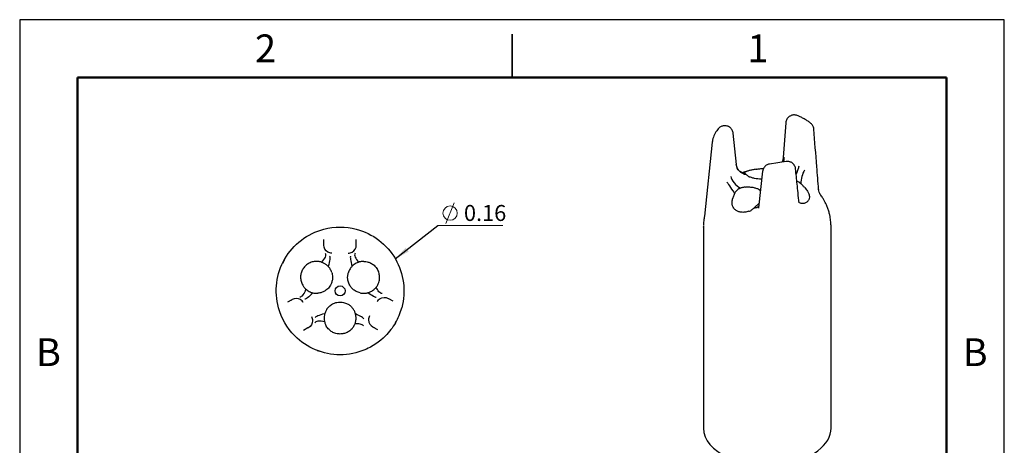
# Model space of a CAD drawing. Units: inches. Extents: x 0 to 8.5, y 0 to 11.
# Drawn here: x 0 to 8.5, y 7.3 to 11 of the extents above; entities that cross this region are included whole.
import ezdxf

# ---------------------------------------------------------------- set-up
doc = ezdxf.new("R2010")
doc.units = ezdxf.units.IN
doc.header["$MEASUREMENT"] = 0
doc.styles.add('SLDTEXTSTYLE0', font='TXT', dxfattribs={"width": 0.75})
doc.dimstyles.new('SLDDIMSTYLE2', dxfattribs={"dimtxt": 0.18, "dimasz": 0.13, "dimexe": 0, "dimexo": 0.0625, "dimgap": 0, "dimtad": 0, "dimtih": 1, "dimtoh": 1, "dimdec": 0, "dimrnd": 1e-09, "dimzin": 0, "dimdsep": 46, "dimtxsty": 'Standard', "dimsah": 1, "dimcen": 0.09, "dimadec": 0, "dimazin": 0, "dimtfac": 0.13, "dimtdec": 0, "dimtofl": 0, "dimtmove": 0, "dimatfit": 3, "dimfxl": 1, "dimfrac": 2, "dimtolj": 1, "dimtzin": 0, "dimarcsym": 0})

# ---------------------------------------------------------------- blocks, each defined once
blk = doc.blocks.new('SW_SYMBOL_HOLE_DIAM')
at = {"color": 0, "linetype": 'Continuous', "lineweight": 0}
blk.add_line((11.8, 0), (27.6, 39.4), dxfattribs=at)
blk.add_circle((19.7, 19.7), 13.8, dxfattribs=at)
blk = doc.blocks.new('SW_NOTE_0_6')
at = {"color": 0, "linetype": 'Continuous', "lineweight": 0}
blk.add_line((0.5593, 0), (0, 0), dxfattribs=at)
at = {"color": 0, "linetype": 'Continuous', "lineweight": 0, "xscale": 0.004470703125, "yscale": 0.004470703125, "zscale": 0.004470703125}
blk.add_blockref('SW_SYMBOL_HOLE_DIAM', (0.0163, 0.0196), dxfattribs=at)
at = {"color": 0, "linetype": 'Continuous', "lineweight": 0, "insert": (0.2241, 0.1781), "char_height": 0.1378, "attachment_point": 1, "style": 'SLDTEXTSTYLE0'}
blk.add_mtext('0.16', dxfattribs=at)

msp = doc.modelspace()

# ---------------------------------------------------------------- linework, layer by layer
at = {"color": 7, "linetype": 'Continuous', "lineweight": 25}
for p, q in [((4.25, 10.875), (4.25, 10.5)), ((4.25, 10.5), (4.25, 10.875)), ((6.6517, 10.1681), (6.6482, 10.166)), ((6.1001, 10.0828), (6.0954, 10.0835)), ((6.6133, 10.1101), (6.5916, 9.8103)), ((6.1868, 9.7485), (6.1591, 10.0206)), ((5.9788, 9.9437), (5.9105, 9.3022)), ((6.617, 9.7754), (6.4726, 9.7531)), ((6.6276, 9.7762), (6.6168, 9.775)), ((6.1869, 9.7475), (6.1861, 9.7483)), ((6.4139, 9.693), (6.3771, 9.3757)), ((6.6913, 9.7352), (6.6902, 9.7375)), ((6.691, 9.7351), (6.6919, 9.7333)), ((6.2548, 9.6776), (6.255, 9.6777)), ((6.3848, 9.5331), (6.3946, 9.5261)), ((6.8965, 9.5341), (6.8968, 9.5296)), ((6.3776, 9.3756), (6.3772, 9.3728)), ((6.7413, 9.4145), (6.7284, 9.4175)), ((5.9104, 9.3016), (5.9093, 9.294)), ((5.9019, 9.2094), (5.9023, 9.2125)), ((5.9019, 9.2078), (5.9019, 7.472)), ((5.9022, 9.224), (5.9024, 9.1945)), ((7.0044, 7.472), (7.0044, 9.2078)), ((2.626, 9.0585), (2.626, 9.1014)), ((2.906, 9.0585), (2.906, 9.1014)), ((2.626, 9.0585), (2.6268, 9.0659)), ((2.626, 9.0535), (2.626, 9.0585)), ((2.906, 9.0585), (2.9051, 9.0659)), ((2.906, 9.0535), (2.906, 9.0585)), ((2.2886, 8.9338), (2.268, 8.8939)), ((3.1804, 8.5941), (3.1848, 8.5918)), ((3.1848, 8.5918), (3.2226, 8.5714)), ((2.349, 8.5813), (2.3117, 8.56)), ((2.349, 8.5813), (2.3429, 8.5768)), ((2.3533, 8.5837), (2.349, 8.5813)), ((2.4879, 8.3381), (2.4506, 8.3169)), ((2.4922, 8.3406), (2.4879, 8.3381)), ((3.0477, 8.3476), (3.0521, 8.3452)), ((3.0521, 8.3452), (3.059, 8.3424)), ((3.0521, 8.3452), (3.0898, 8.3249)), ((3.0074, 8.1639), (2.9928, 8.1558)), ((2.5671, 8.1449), (2.5794, 8.1395)), ((2.5794, 8.1395), (2.5863, 8.1383))]:
    msp.add_line(p, q, dxfattribs=at)
at = {"color": 7, "linetype": 'Continuous', "lineweight": 50}
for p, q in [((0.5, 0.5), (0.5, 10.5)), ((0.5, 10.5), (8, 10.5)), ((8, 10.5), (8, 0.5))]:
    msp.add_line(p, q, dxfattribs=at)
msp.add_lwpolyline([(0, 0), (8.5, 0), (8.5, 11), (0, 11)], close=True)
msp.add_circle((2.766, 8.6582), 0.043)
at = {"color": 7, "linetype": 'Continuous', "lineweight": 25}
for points, knots in [([(6.619, 10.1334), (6.6173, 10.1286), (6.6149, 10.1217), (6.6135, 10.1139), (6.6135, 10.1111), (6.6135, 10.1105)], [0, 0, 0, 0, 0.650995, 0.921613, 1, 1, 1, 1]), ([(6.6483, 10.1658), (6.6455, 10.1642), (6.6396, 10.1607), (6.6325, 10.154), (6.625, 10.1451), (6.6213, 10.138), (6.619, 10.1334)], [0, 0, 0, 0, 0.21788, 0.459674, 0.65838, 1, 1, 1, 1]), ([(6.713, 10.1722), (6.7125, 10.1724), (6.7085, 10.1744), (6.6999, 10.1764), (6.6872, 10.1779), (6.6737, 10.1766), (6.6615, 10.1734), (6.6547, 10.1694), (6.6519, 10.1678)], [0, 0, 0, 0, 0.0234627, 0.2113166, 0.4136333, 0.6267094, 0.8476251, 1, 1, 1, 1]), ([(6.8298, 10.1042), (6.826, 10.1075), (6.8145, 10.1171), (6.7933, 10.1315), (6.7665, 10.1474), (6.7397, 10.1611), (6.7212, 10.1687), (6.7129, 10.1722)], [0, 0, 0, 0, 0.119258, 0.350026, 0.580682, 0.810451, 1, 1, 1, 1]), ([(6.0303, 10.0581), (6.0259, 10.0525), (6.0161, 10.0401), (6.0037, 10.0195), (5.9927, 9.9967), (5.9847, 9.9729), (5.9802, 9.9561), (5.9794, 9.9471), (5.9793, 9.9464)], [0, 0, 0, 0, 0.1660431, 0.3710954, 0.5751832, 0.7786533, 0.9822782, 1, 1, 1, 1]), ([(6.0953, 10.0834), (6.0932, 10.0837), (6.0875, 10.0845), (6.0779, 10.0842), (6.0664, 10.0823), (6.0545, 10.078), (6.0432, 10.0711), (6.0349, 10.0643), (6.0312, 10.0592), (6.0303, 10.0579)], [0, 0, 0, 0, 0.088664, 0.233716, 0.39339, 0.564775, 0.745507, 0.933716, 1, 1, 1, 1]), ([(6.1588, 10.0206), (6.1587, 10.0224), (6.1583, 10.0288), (6.1548, 10.0397), (6.1482, 10.0526), (6.1387, 10.0641), (6.127, 10.0732), (6.114, 10.0798), (6.1046, 10.0817), (6.1001, 10.0826)], [0, 0, 0, 0, 0.056082, 0.209762, 0.368576, 0.528979, 0.689982, 0.851273, 1, 1, 1, 1]), ([(6.8553, 10.0558), (6.8553, 10.0565), (6.8552, 10.0616), (6.8528, 10.0711), (6.8478, 10.0836), (6.8402, 10.0951), (6.8334, 10.1013), (6.8301, 10.1042)], [0, 0, 0, 0, 0.040862, 0.270627, 0.513357, 0.76488, 1, 1, 1, 1]), ([(6.8973, 9.5342), (6.8921, 9.5998), (6.8781, 9.7737), (6.8642, 9.9476), (6.8554, 10.0559)], [0, 0, 0, 0, 0.376914, 1, 1, 1, 1]), ([(6.5916, 9.8104), (6.5904, 9.8003), (6.5886, 9.7856), (6.5807, 9.7733), (6.5783, 9.7694)], [0, 0, 0, 0, 0.6891801, 1, 1, 1, 1]), ([(6.5924, 9.7716), (6.594, 9.7748), (6.6003, 9.7878), (6.6009, 9.8014), (6.6014, 9.8116)], [0, 0, 0, 0, 0.242431, 1, 1, 1, 1]), ([(6.6908, 9.7356), (6.6904, 9.7368), (6.688, 9.743), (6.6811, 9.752), (6.6707, 9.762), (6.66, 9.7687), (6.6499, 9.7728), (6.6395, 9.7756), (6.6321, 9.776), (6.6276, 9.7762)], [0, 0, 0, 0, 0.050954, 0.247157, 0.422555, 0.593528, 0.719964, 0.83368, 1, 1, 1, 1]), ([(6.256, 9.6777), (6.2494, 9.678), (6.2351, 9.6788), (6.2137, 9.6916), (6.1935, 9.7164), (6.1889, 9.7384), (6.1865, 9.7498)], [0, 0, 0, 0, 0.207685, 0.456544, 0.719315, 1, 1, 1, 1]), ([(6.2756, 9.6599), (6.2526, 9.6639), (6.2295, 9.6754), (6.1974, 9.7083), (6.1887, 9.7289), (6.1869, 9.7475)], [0, 0, 0, 0, 0.5, 0.5, 1, 1, 1, 1]), ([(6.2855, 9.693), (6.2849, 9.6929), (6.2765, 9.6908), (6.2631, 9.6864), (6.2496, 9.6812), (6.2446, 9.6792)], [0, 0, 0, 0, 0.03881, 0.638382, 1, 1, 1, 1]), ([(6.3568, 9.7091), (6.3513, 9.7082), (6.3404, 9.7064), (6.3248, 9.7035), (6.3101, 9.7003), (6.2966, 9.6968), (6.2844, 9.6932), (6.274, 9.6893), (6.2653, 9.6852), (6.2615, 9.6824), (6.2596, 9.681)], [0, 0, 0, 0, 0.115258, 0.232055, 0.351019, 0.47277, 0.597927, 0.72711, 0.860934, 1, 1, 1, 1]), ([(6.3568, 9.7091), (6.3681, 9.7107), (6.39, 9.7139), (6.4114, 9.7156), (6.4217, 9.7164)], [0, 0, 0, 0, 0.5192195, 1, 1, 1, 1]), ([(6.4727, 9.7531), (6.4679, 9.752), (6.4582, 9.7499), (6.4449, 9.743), (6.4331, 9.7335), (6.4235, 9.7215), (6.4171, 9.7081), (6.4144, 9.698), (6.4139, 9.6928), (6.4138, 9.692)], [0, 0, 0, 0, 0.161358, 0.325291, 0.49006, 0.656544, 0.827787, 0.975167, 1, 1, 1, 1]), ([(6.6982, 9.711), (6.6977, 9.715), (6.6967, 9.7228), (6.6935, 9.7299), (6.692, 9.7333)], [0, 0, 0, 0, 0.514368, 1, 1, 1, 1]), ([(6.7284, 9.4175), (6.7254, 9.4467), (6.7199, 9.5009), (6.7099, 9.5989), (6.7028, 9.6676), (6.6983, 9.7114)], [0.37855, 0.37855, 0.37855, 0.37855, 0.5642504, 0.7221628, 1, 1, 1, 1]), ([(6.7032, 9.6641), (6.7051, 9.6679), (6.7126, 9.6823), (6.7222, 9.7089), (6.7268, 9.7285), (6.729, 9.7379)], [0, 0, 0, 0, 0.15964, 0.595871, 1, 1, 1, 1]), ([(6.7745, 9.7019), (6.7659, 9.6866), (6.7575, 9.6668), (6.7458, 9.6251), (6.7426, 9.6037), (6.7426, 9.5865)], [0, 0, 0, 0, 0.5, 0.5, 1, 1, 1, 1]), ([(6.1401, 9.6468), (6.1431, 9.6307), (6.152, 9.6107), (6.182, 9.5732), (6.2026, 9.5563), (6.2226, 9.5458)], [0, 0, 0, 0, 0.5, 0.5, 1, 1, 1, 1]), ([(6.2596, 9.681), (6.2586, 9.6802), (6.2567, 9.6787), (6.2558, 9.6782), (6.2554, 9.678)], [0, 0, 0, 0, 0.498606, 1, 1, 1, 1]), ([(6.2756, 9.6599), (6.2746, 9.6609), (6.2718, 9.6637), (6.269, 9.6656), (6.2666, 9.6674), (6.2639, 9.6694), (6.2604, 9.6722), (6.2578, 9.6746), (6.2564, 9.6764), (6.256, 9.6767), (6.2558, 9.6768)], [0, 0, 0, 0, 0.090449, 0.2529705, 0.2892234, 0.3528295, 0.5706721, 0.7826124, 0.8875103, 1, 1, 1, 1]), ([(6.2756, 9.6599), (6.278, 9.6577), (6.2831, 9.6533), (6.2923, 9.6468), (6.2996, 9.6436), (6.3033, 9.6419)], [0, 0, 0, 0, 0.307285, 0.641504, 1, 1, 1, 1]), ([(6.406, 9.6244), (6.4039, 9.6242), (6.3924, 9.623), (6.3709, 9.6244), (6.3428, 9.6282), (6.3261, 9.6337), (6.3177, 9.6365)], [0, 0, 0, 0, 0.067456, 0.37857, 0.688869, 1, 1, 1, 1]), ([(6.7089, 9.6078), (6.7095, 9.6076), (6.7145, 9.6058), (6.7211, 9.6021), (6.7319, 9.5955), (6.7382, 9.5903), (6.7426, 9.5865)], [0, 0, 0, 0, 0.047591, 0.392849, 0.563731, 1, 1, 1, 1]), ([(6.1053, 9.5984), (6.114, 9.5857), (6.1254, 9.569), (6.1493, 9.5328), (6.1616, 9.5138), (6.1715, 9.4982)], [0, 0, 0, 0, 0.5, 0.5, 1, 1, 1, 1]), ([(6.2226, 9.5458), (6.2216, 9.5456), (6.219, 9.5449), (6.2144, 9.5425), (6.2052, 9.5371), (6.1928, 9.5276), (6.1822, 9.5151), (6.1752, 9.5053), (6.1726, 9.5002), (6.1715, 9.4982)], [0, 0, 0, 0, 0.04555, 0.11867, 0.219082, 0.493407, 0.767144, 0.908689, 1, 1, 1, 1]), ([(6.2627, 9.5544), (6.2578, 9.5534), (6.2482, 9.5517), (6.2348, 9.5491), (6.2266, 9.5469), (6.2226, 9.5458)], [0, 0, 0, 0, 0.355679, 0.689545, 1, 1, 1, 1]), ([(6.2804, 9.5563), (6.2869, 9.5563), (6.2996, 9.5564), (6.3186, 9.5545), (6.34, 9.5507), (6.3632, 9.5441), (6.3776, 9.5368), (6.3848, 9.5331)], [0, 0, 0, 0, 0.166994, 0.332649, 0.500238, 0.749785, 1, 1, 1, 1]), ([(6.7777, 9.55), (6.7749, 9.553), (6.7693, 9.5589), (6.7607, 9.5682), (6.7519, 9.5775), (6.7457, 9.5835), (6.7426, 9.5865)], [0, 0, 0, 0, 0.247562, 0.496507, 0.747349, 1, 1, 1, 1]), ([(6.7777, 9.55), (6.7821, 9.5451), (6.7906, 9.5356), (6.8004, 9.5213), (6.8077, 9.5079), (6.815, 9.4901), (6.8196, 9.4679), (6.815, 9.4531), (6.8128, 9.4459)], [0, 0, 0, 0, 0.142971, 0.274246, 0.393938, 0.502196, 0.758505, 1, 1, 1, 1]), ([(6.9116, 9.4915), (6.9079, 9.4971), (6.9009, 9.5076), (6.8985, 9.5258), (6.8973, 9.5343)], [0, 0, 0, 0, 0.536162, 1, 1, 1, 1]), ([(6.1899, 9.3495), (6.1859, 9.3521), (6.1777, 9.3574), (6.1677, 9.3677), (6.1595, 9.3798), (6.1521, 9.3969), (6.1477, 9.4217), (6.1518, 9.4423), (6.154, 9.4535)], [0, 0, 0, 0, 0.119409, 0.242036, 0.368397, 0.498962, 0.726408, 1, 1, 1, 1]), ([(6.1715, 9.4982), (6.1691, 9.4931), (6.1643, 9.4832), (6.1584, 9.4679), (6.1555, 9.4583), (6.154, 9.4536)], [0, 0, 0, 0, 0.336591, 0.66976, 1, 1, 1, 1]), ([(6.7413, 9.4145), (6.7472, 9.4144), (6.7588, 9.4143), (6.7742, 9.4168), (6.7875, 9.4213), (6.7984, 9.4277), (6.8072, 9.4358), (6.8109, 9.4425), (6.8128, 9.4459)], [0, 0, 0, 0, 0.179813, 0.353036, 0.520661, 0.683688, 0.843125, 1, 1, 1, 1]), ([(7.0044, 9.2078), (7.0042, 9.2186), (7.0039, 9.2385), (7.0013, 9.2656), (6.9978, 9.2902), (6.9937, 9.3114), (6.9891, 9.3305), (6.9846, 9.3467), (6.9796, 9.3623), (6.9741, 9.3776), (6.9674, 9.3944), (6.9592, 9.4127), (6.9486, 9.4337), (6.9347, 9.4577), (6.9222, 9.4776), (6.9132, 9.489), (6.9113, 9.4914)], [0, 0, 0, 0, 0.106004, 0.194699, 0.267643, 0.349835, 0.407405, 0.46222, 0.516185, 0.569451, 0.622931, 0.694977, 0.768013, 0.856471, 0.969859, 1, 1, 1, 1]), ([(6.2955, 9.3455), (6.2996, 9.3471), (6.3078, 9.3503), (6.319, 9.3575), (6.3298, 9.366), (6.3365, 9.3723), (6.3399, 9.3756)], [0, 0, 0, 0, 0.241907, 0.48786, 0.740205, 1, 1, 1, 1]), ([(6.3814, 9.4126), (6.38, 9.4113), (6.3759, 9.4073), (6.3689, 9.4009), (6.3615, 9.3945), (6.3545, 9.3885), (6.3475, 9.3824), (6.3423, 9.3778), (6.3399, 9.3756)], [0, 0, 0, 0, 0.1080915, 0.3311926, 0.5075997, 0.6336146, 0.8241644, 1, 1, 1, 1]), ([(6.3399, 9.3756), (6.3465, 9.376), (6.3599, 9.377), (6.3731, 9.3818), (6.377, 9.3868), (6.3787, 9.3889)], [0, 0, 0, 0, 0.362103, 0.726195, 1, 1, 1, 1]), ([(5.9101, 9.2947), (5.9088, 9.288), (5.9045, 9.2656), (5.9036, 9.2433), (5.903, 9.2276)], [0, 0, 0, 0, 0.299008, 1, 1, 1, 1]), ([(6.2955, 9.3455), (6.2895, 9.3437), (6.2777, 9.3401), (6.2602, 9.3373), (6.2436, 9.3363), (6.2281, 9.3371), (6.214, 9.3397), (6.2011, 9.3437), (6.1936, 9.3476), (6.1899, 9.3495)], [0, 0, 0, 0, 0.160413, 0.314452, 0.462393, 0.604546, 0.741261, 0.872933, 1, 1, 1, 1]), ([(2.906, 9.1914), (3.0483, 9.154), (3.1698, 9.0613), (3.317, 8.8064), (3.3365, 8.6548), (3.2977, 8.5129)], [0, 0, 0, 0, 0.5, 0.5, 1, 1, 1, 1]), ([(2.2886, 8.9338), (2.2817, 8.9222), (2.2741, 8.9092), (2.2685, 8.8953), (2.268, 8.8939)], [0, 0, 0, 0, 0.900404, 1, 1, 1, 1]), ([(2.6372, 8.9839), (2.6414, 8.9759), (2.6416, 8.9642), (2.6304, 8.9365), (2.6192, 8.9207), (2.6051, 8.9067)], [0, 0, 0, 0, 0.5, 0.5, 1, 1, 1, 1]), ([(2.6757, 8.9581), (2.6779, 8.9556), (2.6785, 8.9465), (2.6743, 8.9144), (2.6695, 8.8917), (2.6637, 8.8694)], [0, 0, 0, 0, 0.5, 0.5, 1, 1, 1, 1]), ([(2.8563, 8.9581), (2.8541, 8.9556), (2.8535, 8.9465), (2.8577, 8.9143), (2.8625, 8.8917), (2.8683, 8.8695)], [0, 0, 0, 0, 0.5, 0.5, 1, 1, 1, 1]), ([(2.8948, 8.9839), (2.8906, 8.9759), (2.8904, 8.9642), (2.9015, 8.9365), (2.9128, 8.9207), (2.9269, 8.9067)], [0, 0, 0, 0, 0.5, 0.5, 1, 1, 1, 1]), ([(2.4436, 8.8444), (2.4409, 8.8393), (2.4355, 8.8292), (2.4299, 8.8128), (2.4262, 8.7957), (2.4247, 8.778), (2.4255, 8.7601), (2.4288, 8.7421), (2.4344, 8.7242), (2.4402, 8.713), (2.4431, 8.7074)], [0, 0, 0, 0, 0.115258, 0.232055, 0.351019, 0.47277, 0.597927, 0.72711, 0.860934, 1, 1, 1, 1]), ([(2.562, 8.9133), (2.5556, 8.913), (2.5431, 8.9124), (2.5248, 8.9083), (2.5076, 8.9021), (2.4916, 8.8939), (2.4771, 8.8837), (2.4641, 8.872), (2.4527, 8.8589), (2.4466, 8.8492), (2.4436, 8.8444)], [0, 0, 0, 0, 0.139066, 0.27289, 0.402072, 0.527229, 0.648981, 0.767945, 0.884742, 1, 1, 1, 1]), ([(2.6051, 8.9067), (2.6006, 8.908), (2.5916, 8.9106), (2.5775, 8.9129), (2.5672, 8.9131), (2.5621, 8.9133)], [0, 0, 0, 0, 0.336591, 0.66976, 1, 1, 1, 1]), ([(2.605, 8.9067), (2.6066, 8.9061), (2.6103, 8.9049), (2.6174, 8.9021), (2.6262, 8.898), (2.6354, 8.8928), (2.6442, 8.8869), (2.652, 8.8807), (2.6584, 8.8749), (2.6623, 8.8709), (2.6637, 8.8694)], [0, 0, 0, 0, 0.084458, 0.196399, 0.33701, 0.50687, 0.648833, 0.781149, 0.918214, 1, 1, 1, 1]), ([(2.6875, 8.8344), (2.6852, 8.8388), (2.6807, 8.8475), (2.6726, 8.8593), (2.6666, 8.8662), (2.6637, 8.8695)], [0, 0, 0, 0, 0.3556787, 0.6895446, 1, 1, 1, 1]), ([(2.8683, 8.8695), (2.8654, 8.8662), (2.8594, 8.8593), (2.8513, 8.8476), (2.8468, 8.8389), (2.8445, 8.8344)], [0, 0, 0, 0, 0.307285, 0.641504, 1, 1, 1, 1]), ([(2.9269, 8.9067), (2.9252, 8.9061), (2.9207, 8.9045), (2.9101, 8.9001), (2.8958, 8.893), (2.8826, 8.8829), (2.8735, 8.8748), (2.8697, 8.8709), (2.8683, 8.8694)], [0, 0, 0, 0, 0.090625, 0.232301, 0.506322, 0.781026, 0.921706, 1, 1, 1, 1]), ([(2.9699, 8.9133), (2.966, 8.9132), (2.9583, 8.9131), (2.9474, 8.9117), (2.937, 8.9097), (2.9303, 8.9077), (2.9269, 8.9067)], [0, 0, 0, 0, 0.247562, 0.496507, 0.747349, 1, 1, 1, 1]), ([(2.97, 8.9133), (2.9765, 8.913), (2.9891, 8.9124), (3.007, 8.9083), (3.0229, 8.9027), (3.0435, 8.8924), (3.0677, 8.8747), (3.0816, 8.8543), (3.0884, 8.8444)], [0, 0, 0, 0, 0.142971, 0.274246, 0.393938, 0.502196, 0.758505, 1, 1, 1, 1]), ([(3.0998, 8.732), (3.1017, 8.7384), (3.1053, 8.7512), (3.1072, 8.7711), (3.1065, 8.7906), (3.103, 8.8095), (3.0972, 8.8277), (3.0913, 8.8388), (3.0884, 8.8444)], [0, 0, 0, 0, 0.179813, 0.353036, 0.520661, 0.683688, 0.843125, 1, 1, 1, 1]), ([(2.6941, 8.8178), (2.6958, 8.8116), (2.6992, 8.7993), (2.7011, 8.7801), (2.7002, 8.7578), (2.6952, 8.7324), (2.6866, 8.7152), (2.6822, 8.7066)], [0, 0, 0, 0, 0.166994, 0.332649, 0.500238, 0.749785, 1, 1, 1, 1]), ([(2.6941, 8.8178), (2.6931, 8.8205), (2.6912, 8.8262), (2.6887, 8.8316), (2.6875, 8.8344)], [0, 0, 0, 0, 0.487263, 1, 1, 1, 1]), ([(2.8497, 8.7066), (2.8468, 8.7122), (2.8408, 8.7235), (2.835, 8.7419), (2.8311, 8.7639), (2.8307, 8.7898), (2.8355, 8.8084), (2.8379, 8.8178)], [0, 0, 0, 0, 0.166994, 0.332649, 0.500238, 0.749785, 1, 1, 1, 1]), ([(2.8445, 8.8344), (2.8432, 8.8314), (2.8407, 8.826), (2.8388, 8.8204), (2.8379, 8.8178)], [0, 0, 0, 0, 0.541003, 1, 1, 1, 1]), ([(2.4196, 8.6069), (2.4286, 8.6073), (2.4388, 8.6129), (2.4572, 8.6365), (2.4653, 8.6541), (2.4704, 8.6734)], [0, 0, 0, 0, 0.5, 0.5, 1, 1, 1, 1]), ([(2.4432, 8.7073), (2.4452, 8.704), (2.4491, 8.6973), (2.4557, 8.6886), (2.4627, 8.6806), (2.4678, 8.6758), (2.4704, 8.6734)], [0, 0, 0, 0, 0.247562, 0.496507, 0.747349, 1, 1, 1, 1]), ([(2.4704, 8.6734), (2.4718, 8.6722), (2.4753, 8.6691), (2.4844, 8.6621), (2.4977, 8.6533), (2.5131, 8.6468), (2.5246, 8.643), (2.53, 8.6417), (2.5319, 8.6412)], [0, 0, 0, 0, 0.090625, 0.232301, 0.506322, 0.781026, 0.921706, 1, 1, 1, 1]), ([(2.6822, 8.7066), (2.6788, 8.7012), (2.672, 8.6904), (2.659, 8.6761), (2.6419, 8.6618), (2.6197, 8.6484), (2.6011, 8.6433), (2.5919, 8.6408)], [0, 0, 0, 0, 0.166994, 0.332649, 0.500238, 0.749785, 1, 1, 1, 1]), ([(2.9401, 8.6408), (2.9339, 8.6423), (2.9215, 8.6455), (2.904, 8.6535), (2.8851, 8.6654), (2.8656, 8.6825), (2.855, 8.6985), (2.8497, 8.7066)], [0, 0, 0, 0, 0.166994, 0.332649, 0.500238, 0.749785, 1, 1, 1, 1]), ([(3.0043, 8.6423), (3.0048, 8.6424), (3.0071, 8.6429), (3.0125, 8.6446), (3.0214, 8.6479), (3.0335, 8.6534), (3.047, 8.6614), (3.0584, 8.6702), (3.0669, 8.6785), (3.0737, 8.6852), (3.077, 8.6896), (3.0785, 8.6918)], [0, 0, 0, 0, 0.017268, 0.072468, 0.170029, 0.309461, 0.488403, 0.670902, 0.78989, 0.899128, 1, 1, 1, 1]), ([(3.0785, 8.6918), (3.0827, 8.6976), (3.0909, 8.7089), (3.0969, 8.7244), (3.0998, 8.7319)], [0, 0, 0, 0, 0.5109293, 1, 1, 1, 1]), ([(3.1279, 8.6352), (3.1193, 8.6365), (3.1098, 8.6418), (3.0922, 8.6615), (3.0843, 8.6757), (3.0785, 8.6918)], [0, 0, 0, 0, 0.5, 0.5, 1, 1, 1, 1]), ([(2.5319, 8.6412), (2.5155, 8.625), (2.4983, 8.6096), (2.4726, 8.5899), (2.4644, 8.5858), (2.4612, 8.5865)], [0, 0, 0, 0, 0.5, 0.5, 1, 1, 1, 1]), ([(2.5319, 8.6412), (2.5362, 8.6403), (2.5451, 8.6385), (2.5593, 8.6374), (2.5691, 8.6379), (2.5742, 8.6381)], [0, 0, 0, 0, 0.307285, 0.641504, 1, 1, 1, 1]), ([(2.9401, 8.6408), (2.9429, 8.6402), (2.9487, 8.6391), (2.9545, 8.6385), (2.9575, 8.6382)], [0, 0, 0, 0, 0.487593, 1, 1, 1, 1]), ([(2.9577, 8.6381), (2.9619, 8.6379), (2.9705, 8.6374), (2.9791, 8.6381), (2.9835, 8.6384)], [0, 0, 0, 0, 0.494924, 1, 1, 1, 1]), ([(2.9835, 8.6384), (2.9871, 8.6389), (2.9941, 8.6398), (3.001, 8.6414), (3.0043, 8.6422)], [0, 0, 0, 0, 0.514663, 1, 1, 1, 1]), ([(3.0764, 8.6012), (3.0737, 8.6007), (3.066, 8.6038), (3.0402, 8.6184), (3.0223, 8.6298), (3.0043, 8.6423)], [0, 0, 0, 0, 0.5, 0.5, 1, 1, 1, 1]), ([(2.6527, 8.5022), (2.65, 8.4979), (2.6447, 8.4897), (2.6386, 8.4768), (2.6356, 8.4682), (2.6342, 8.464)], [0, 0, 0, 0, 0.355679, 0.689545, 1, 1, 1, 1]), ([(2.6638, 8.5162), (2.6683, 8.5207), (2.6772, 8.5299), (2.6929, 8.5411), (2.7127, 8.5515), (2.7372, 8.5598), (2.7564, 8.561), (2.766, 8.5615)], [0, 0, 0, 0, 0.166994, 0.332649, 0.500238, 0.749785, 1, 1, 1, 1]), ([(2.766, 8.5615), (2.7724, 8.5613), (2.7852, 8.5608), (2.804, 8.5566), (2.825, 8.549), (2.8476, 8.5364), (2.8613, 8.5229), (2.8682, 8.5162)], [0, 0, 0, 0, 0.166994, 0.332649, 0.500238, 0.749785, 1, 1, 1, 1]), ([(2.8791, 8.5024), (2.8773, 8.5049), (2.8739, 8.5096), (2.8701, 8.514), (2.8682, 8.5162)], [0, 0, 0, 0, 0.512408, 1, 1, 1, 1]), ([(2.8919, 8.4798), (2.89, 8.4837), (2.8863, 8.4915), (2.8816, 8.4987), (2.8792, 8.5023)], [0, 0, 0, 0, 0.505076, 1, 1, 1, 1]), ([(2.5514, 8.4301), (2.5525, 8.4332), (2.5601, 8.4383), (2.59, 8.4507), (2.612, 8.4579), (2.6342, 8.464)], [0, 0, 0, 0, 0.5, 0.5, 1, 1, 1, 1]), ([(2.6342, 8.464), (2.6339, 8.4629), (2.6331, 8.46), (2.6318, 8.4547), (2.6295, 8.444), (2.6276, 8.4284), (2.6286, 8.4125), (2.63, 8.4011), (2.6309, 8.3964), (2.6313, 8.3946)], [0, 0, 0, 0, 0.04555, 0.11867, 0.219082, 0.493407, 0.767144, 0.908689, 1, 1, 1, 1]), ([(2.899, 8.4598), (2.898, 8.4631), (2.896, 8.4699), (2.8933, 8.4764), (2.8919, 8.4798)], [0, 0, 0, 0, 0.482692, 1, 1, 1, 1]), ([(2.8932, 8.3708), (2.8943, 8.3732), (2.8965, 8.3783), (2.8989, 8.3874), (2.9018, 8.399), (2.9037, 8.4133), (2.9039, 8.4289), (2.9027, 8.4422), (2.9011, 8.4516), (2.8998, 8.4571), (2.8991, 8.4593), (2.899, 8.4598)], [0, 0, 0, 0, 0.100895, 0.210234, 0.329447, 0.511687, 0.690551, 0.829958, 0.927516, 0.982726, 1, 1, 1, 1]), ([(2.9706, 8.418), (2.9696, 8.4205), (2.9632, 8.4256), (2.9376, 8.4407), (2.9187, 8.4505), (2.899, 8.4598)], [0, 0, 0, 0, 0.5, 0.5, 1, 1, 1, 1]), ([(2.5484, 8.3839), (2.5532, 8.3915), (2.5631, 8.3975), (2.5928, 8.4017), (2.6121, 8.3998), (2.6313, 8.3946)], [0, 0, 0, 0, 0.5, 0.5, 1, 1, 1, 1]), ([(2.6313, 8.3946), (2.6324, 8.3901), (2.6346, 8.381), (2.6397, 8.3677), (2.6446, 8.3586), (2.6471, 8.3541)], [0, 0, 0, 0, 0.336591, 0.66976, 1, 1, 1, 1]), ([(2.766, 8.2859), (2.7601, 8.2861), (2.7481, 8.2866), (2.7303, 8.2902), (2.7128, 8.2961), (2.6919, 8.3066), (2.6676, 8.3246), (2.6543, 8.3437), (2.6471, 8.354)], [0, 0, 0, 0, 0.119409, 0.242036, 0.368397, 0.498962, 0.726408, 1, 1, 1, 1]), ([(2.869, 8.3322), (2.8649, 8.3279), (2.8567, 8.3194), (2.8426, 8.3087), (2.8277, 8.3001), (2.8124, 8.2936), (2.7968, 8.2891), (2.7813, 8.2864), (2.771, 8.2861), (2.766, 8.2859)], [0, 0, 0, 0, 0.160413, 0.314452, 0.462393, 0.604546, 0.741261, 0.872933, 1, 1, 1, 1]), ([(2.8691, 8.3323), (2.8717, 8.3354), (2.877, 8.3417), (2.8834, 8.3512), (2.8888, 8.3609), (2.8917, 8.3674), (2.8932, 8.3708)], [0, 0, 0, 0, 0.241907, 0.48786, 0.740205, 1, 1, 1, 1]), ([(2.9669, 8.3563), (2.9615, 8.3631), (2.9521, 8.3687), (2.9263, 8.3741), (2.91, 8.3739), (2.8932, 8.3708)], [0, 0, 0, 0, 0.5, 0.5, 1, 1, 1, 1]), ([(3.1577, 8.2704), (3.0542, 8.1658), (2.9131, 8.107), (2.6188, 8.107), (2.4778, 8.1658), (2.3742, 8.2704)], [0, 0, 0, 0, 0.5, 0.5, 1, 1, 1, 1]), ([(5.9019, 7.472), (5.9019, 7.3731), (5.9816, 7.2797), (6.2535, 7.1593), (6.4303, 7.139), (6.5958, 7.1646)], [0, 0, 0, 0, 0.5, 0.5, 1, 1, 1, 1]), ([(6.5958, 7.1646), (6.713, 7.1827), (6.8166, 7.2227), (6.9644, 7.3338), (7.0044, 7.4019), (7.0044, 7.472)], [0, 0, 0, 0, 0.5, 0.5, 1, 1, 1, 1])]:
    msp.add_open_spline(points, degree=3, knots=knots, dxfattribs=at)
for points in [[(6.3177, 9.6365), (6.3127, 9.6381), (6.3079, 9.6399), (6.3033, 9.6419)], [(6.2627, 9.5544), (6.2686, 9.5552), (6.2745, 9.5558), (6.2804, 9.5563)], [(2.2886, 8.9338), (2.3622, 9.0613), (2.4837, 9.154), (2.626, 9.1914)], [(2.626, 9.1914), (2.7178, 9.2155), (2.8142, 9.2155), (2.906, 9.1914)], [(2.6611, 8.9931), (2.6394, 9.0055), (2.626, 9.0286), (2.626, 9.0535)], [(2.8709, 8.9931), (2.8926, 9.0055), (2.906, 9.0286), (2.906, 9.0535)], [(2.2342, 8.5129), (2.1954, 8.6548), (2.215, 8.8064), (2.2886, 8.9338)], [(2.696, 8.9838), (2.6837, 8.9838), (2.6717, 8.987), (2.6611, 8.9931)], [(2.836, 8.9838), (2.8482, 8.9838), (2.8603, 8.987), (2.8709, 8.9931)], [(2.4232, 8.5832), (2.4016, 8.5959), (2.375, 8.5961), (2.3533, 8.5837)], [(2.5919, 8.6408), (2.586, 8.6395), (2.5801, 8.6386), (2.5742, 8.6381)], [(3.0859, 8.5655), (3.0917, 8.5763), (3.1002, 8.5854), (3.1106, 8.5919)], [(3.1106, 8.5919), (3.1318, 8.6051), (3.1585, 8.6059), (3.1804, 8.5941)], [(2.3742, 8.2704), (2.3075, 8.3378), (2.2593, 8.4213), (2.2342, 8.5129)], [(2.4486, 8.5575), (2.4425, 8.5682), (2.4337, 8.577), (2.4232, 8.5832)], [(2.6527, 8.5022), (2.6561, 8.5071), (2.6598, 8.5117), (2.6638, 8.5162)], [(3.2434, 8.3826), (3.2671, 8.4237), (3.2854, 8.4679), (3.2977, 8.5129)], [(2.518, 8.436), (2.5241, 8.4253), (2.5273, 8.4133), (2.5272, 8.4011)], [(3.0195, 8.4423), (3.0137, 8.4315), (3.0108, 8.4194), (3.0111, 8.4071)], [(2.5272, 8.4011), (2.5272, 8.376), (2.5138, 8.353), (2.4922, 8.3406)], [(3.0111, 8.4071), (3.0118, 8.3821), (3.0257, 8.3594), (3.0477, 8.3476)], [(3.2434, 8.3826), (3.2198, 8.3417), (3.191, 8.304), (3.1577, 8.2704)]]:
    msp.add_open_spline(points, degree=3, dxfattribs=at)

# ---------------------------------------------------------------- block references
at = {"color": 7, "linetype": 'Continuous', "lineweight": 0}
msp.add_blockref('SW_NOTE_0_6', (3.6111, 9.222), dxfattribs=at)

# ---------------------------------------------------------------- texts
at = {"color": 7, "linetype": 'Continuous', "lineweight": 0, "char_height": 0.24, "attachment_point": 2, "style": 'SLDTEXTSTYLE0'}
for s, insert in [('2', (2.1226, 10.8726)), ('1', (6.3726, 10.8726)), ('B', (0.2482, 8.249)), ('B', (8.2482, 8.249))]:
    msp.add_mtext(s, dxfattribs=dict(at, insert=insert))

# ---------------------------------------------------------------- leaders
at = {"color": 7, "linetype": 'Continuous', "lineweight": 0}
msp.add_leader([(3.2427, 8.9351), (3.6111, 9.222)], dimstyle='SLDDIMSTYLE2', dxfattribs=at)

doc.saveas('drawing.dxf')
